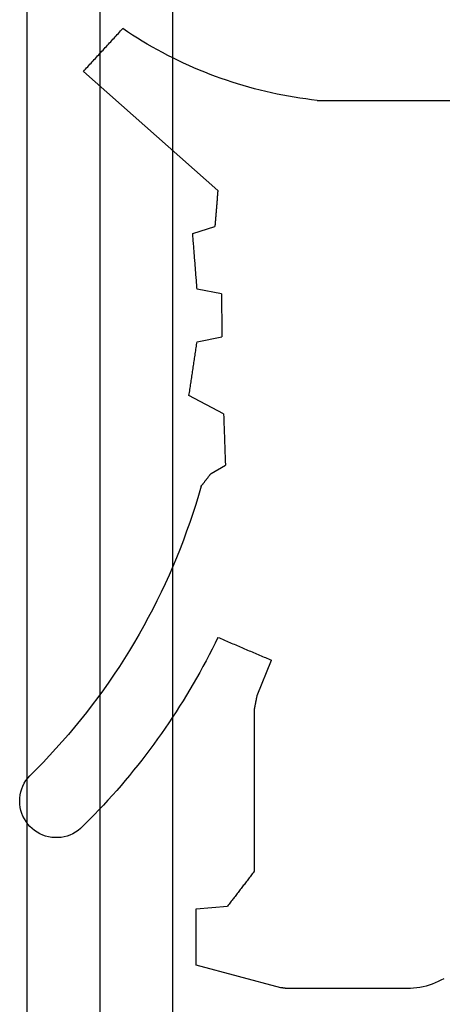
# Model space of a CAD drawing. Units: millimetres. Extents: x -4 to 4244, y -3999 to -50.
# Drawn here: x 3748 to 3753, y -1005 to -992 of the extents above; entities that cross this region are included whole.
import ezdxf

# ---------------------------------------------------------------- set-up
doc = ezdxf.new("R2010")
doc.units = ezdxf.units.MM
doc.layers.add('CrossSectionsGlass', color=4, linetype='Continuous')
doc.layers.add('CrossSectionsGums', color=1, linetype='Continuous')

# ---------------------------------------------------------------- blocks, each defined once
blk = doc.blocks.new('36mm_4_12_4_12_4', base_point=(448.986, 20))
at = {"layer": 'CrossSectionsGlass'}
for p, q in [((452.5, 20), (0.5, 20)), ((453, 19), (0, 19)), ((453, 18), (0, 18))]:
    blk.add_line(p, q, dxfattribs=at)
blk = doc.blocks.new('550_3503_6', base_point=(2528.90501, 2089.88171))
at = {"layer": 'CrossSectionsGums', "color": 252, "true_color": 0x848484}
for p, q in [((2536.61058, 2096.18725), (2536.5724, 2096.16825)), ((2536.65022, 2096.20296), (2536.61058, 2096.18725)), ((2536.69105, 2096.21525), (2536.65022, 2096.20296)), ((2536.73278, 2096.22404), (2536.69105, 2096.21525)), ((2536.7751, 2096.22928), (2536.73278, 2096.22404)), ((2536.81771, 2096.23091), (2536.7751, 2096.22928)), ((2536.86031, 2096.22894), (2536.81771, 2096.23091)), ((2536.90258, 2096.22336), (2536.86031, 2096.22894)), ((2536.94423, 2096.21423), (2536.90258, 2096.22336)), ((2536.98497, 2096.20161), (2536.94423, 2096.21423)), ((2537.02448, 2096.18559), (2536.98497, 2096.20161)), ((2537.0625, 2096.16628), (2537.02448, 2096.18559)), ((2536.37784, 2096.00088), (2536.46937, 2096.09294)), ((2536.50155, 2096.12093), (2536.46937, 2096.09294)), ((2536.53597, 2096.14609), (2536.50155, 2096.12093)), ((2536.5724, 2096.16825), (2536.53597, 2096.14609)), ((2537.09876, 2096.14383), (2537.0625, 2096.16628)), ((2537.13298, 2096.11839), (2537.09876, 2096.14383)), ((2537.16492, 2096.09015), (2537.13298, 2096.11839)), ((2537.19437, 2096.0593), (2537.16492, 2096.09015)), ((2537.2211, 2096.02608), (2537.19437, 2096.0593)), ((2536.1908, 2095.82078), (2536.28497, 2095.91015)), ((2536.28497, 2095.91015), (2536.37784, 2096.00088)), ((2537.24492, 2095.99071), (2537.2211, 2096.02608)), ((2537.26566, 2095.95345), (2537.24492, 2095.99071)), ((2537.28318, 2095.91458), (2537.26566, 2095.95345)), ((2537.29734, 2095.87436), (2537.28318, 2095.91458)), ((2536.09534, 2095.73278), (2536.1908, 2095.82078)), ((2537.30806, 2095.83308), (2537.29734, 2095.87436)), ((2537.31524, 2095.79105), (2537.30806, 2095.83308)), ((2537.31884, 2095.74856), (2537.31524, 2095.79105)), ((2535.90065, 2095.561), (2535.99862, 2095.64618)), ((2535.99862, 2095.64618), (2536.09534, 2095.73278)), ((2537.30803, 2095.6214), (2537.31522, 2095.66343)), ((2537.31522, 2095.66343), (2537.31884, 2095.70592)), ((2537.31884, 2095.70592), (2537.31884, 2095.74856)), ((2535.80145, 2095.47724), (2535.90065, 2095.561)), ((2537.26559, 2095.50104), (2537.28312, 2095.53991)), ((2537.28312, 2095.53991), (2537.2973, 2095.58013)), ((2537.2973, 2095.58013), (2537.30803, 2095.6214)), ((2535.59946, 2095.31409), (2535.70104, 2095.39493)), ((2535.70104, 2095.39493), (2535.80145, 2095.47724)), ((2537.13086, 2095.33092), (2537.19427, 2095.39521)), ((2537.19427, 2095.39521), (2537.22101, 2095.42843)), ((2537.22101, 2095.42843), (2537.24484, 2095.46379)), ((2537.24484, 2095.46379), (2537.26559, 2095.50104)), ((2526.66326, 2095.23589), (2526.64689, 2095.22087)), ((2526.67962, 2095.25092), (2526.66326, 2095.23589)), ((2526.69599, 2095.26594), (2526.67962, 2095.25092)), ((2526.71236, 2095.28096), (2526.69599, 2095.26594)), ((2526.72872, 2095.29599), (2526.71236, 2095.28096)), ((2526.74509, 2095.31101), (2526.72872, 2095.29599)), ((2526.76146, 2095.32604), (2526.74509, 2095.31101)), ((2526.77782, 2095.34106), (2526.76146, 2095.32604)), ((2526.79419, 2095.35608), (2526.77782, 2095.34106)), ((2528.43015, 2093.50964), (2526.79419, 2095.35608)), ((2535.39282, 2095.15687), (2535.49671, 2095.23473)), ((2535.49671, 2095.23473), (2535.59946, 2095.31409)), ((2537.0022, 2095.2042), (2537.06684, 2095.26725)), ((2537.06684, 2095.26725), (2537.13086, 2095.33092)), ((2526.51596, 2095.10067), (2526.4996, 2095.08565)), ((2526.53233, 2095.1157), (2526.51596, 2095.10067)), ((2526.5487, 2095.13072), (2526.53233, 2095.1157)), ((2526.56506, 2095.14575), (2526.5487, 2095.13072)), ((2526.58143, 2095.16077), (2526.56506, 2095.14575)), ((2526.59779, 2095.17579), (2526.58143, 2095.16077)), ((2526.61416, 2095.19082), (2526.59779, 2095.17579)), ((2526.63053, 2095.20584), (2526.61416, 2095.19082)), ((2526.64689, 2095.22087), (2526.63053, 2095.20584)), ((2535.28781, 2095.08053), (2535.39282, 2095.15687)), ((2536.8711, 2095.07999), (2536.93695, 2095.14178)), ((2536.93695, 2095.14178), (2537.0022, 2095.2042)), ((2526.36867, 2094.96546), (2526.3523, 2094.95043)), ((2526.38503, 2094.98048), (2526.36867, 2094.96546)), ((2526.4014, 2094.99551), (2526.38503, 2094.98048)), ((2526.41777, 2095.01053), (2526.4014, 2094.99551)), ((2526.43413, 2095.02555), (2526.41777, 2095.01053)), ((2526.4505, 2095.04058), (2526.43413, 2095.02555)), ((2526.46686, 2095.0556), (2526.4505, 2095.04058)), ((2526.48323, 2095.07063), (2526.46686, 2095.0556)), ((2526.4996, 2095.08565), (2526.48323, 2095.07063)), ((2535.07452, 2094.93245), (2535.1817, 2095.00572)), ((2535.1817, 2095.00572), (2535.28781, 2095.08053)), ((2536.73763, 2094.95835), (2536.80466, 2095.01885)), ((2536.80466, 2095.01885), (2536.8711, 2095.07999)), ((2526.22137, 2094.83024), (2526.20501, 2094.81522)), ((2526.23774, 2094.84527), (2526.22137, 2094.83024)), ((2526.2541, 2094.86029), (2526.23774, 2094.84527)), ((2526.27047, 2094.87531), (2526.2541, 2094.86029)), ((2526.28684, 2094.89034), (2526.27047, 2094.87531)), ((2526.3032, 2094.90536), (2526.28684, 2094.89034)), ((2526.31957, 2094.92039), (2526.3032, 2094.90536)), ((2526.33594, 2094.93541), (2526.31957, 2094.92039)), ((2526.3523, 2094.95043), (2526.33594, 2094.93541)), ((2534.85703, 2094.79063), (2534.96629, 2094.86075)), ((2534.96629, 2094.86075), (2535.07452, 2094.93245)), ((2536.53306, 2094.78079), (2536.60182, 2094.83932)), ((2536.60182, 2094.83932), (2536.67001, 2094.8985)), ((2536.67001, 2094.8985), (2536.73763, 2094.95835)), ((2526.24956, 2094.74889), (2526.20501, 2094.81522)), ((2526.29321, 2094.68196), (2526.24956, 2094.74889)), ((2534.63551, 2094.65518), (2534.74676, 2094.7221)), ((2534.74676, 2094.7221), (2534.85703, 2094.79063)), ((2536.39385, 2094.66575), (2536.46373, 2094.72293)), ((2536.46373, 2094.72293), (2536.53306, 2094.78079)), ((2526.33595, 2094.61445), (2526.29321, 2094.68196)), ((2526.37777, 2094.54636), (2526.33595, 2094.61445)), ((2534.41015, 2094.52621), (2534.5233, 2094.58988)), ((2534.5233, 2094.58988), (2534.63551, 2094.65518)), ((2536.25244, 2094.55342), (2536.32342, 2094.60924)), ((2536.32342, 2094.60924), (2536.39385, 2094.66575)), ((2526.41865, 2094.47771), (2526.37777, 2094.54636)), ((2526.4586, 2094.40851), (2526.41865, 2094.47771)), ((2534.18114, 2094.40384), (2534.29609, 2094.4642)), ((2534.29609, 2094.4642), (2534.41015, 2094.52621)), ((2536.03631, 2094.39013), (2536.10888, 2094.44386)), ((2536.10888, 2094.44386), (2536.18093, 2094.49829)), ((2536.18093, 2094.49829), (2536.25244, 2094.55342)), ((2526.4976, 2094.33877), (2526.4586, 2094.40851)), ((2526.53566, 2094.26851), (2526.4976, 2094.33877)), ((2533.83122, 2094.23288), (2533.94868, 2094.28817)), ((2533.94868, 2094.28817), (2534.06533, 2094.34516)), ((2534.06533, 2094.34516), (2534.18114, 2094.40384)), ((2535.88963, 2094.28478), (2535.96323, 2094.3371)), ((2535.96323, 2094.3371), (2536.03631, 2094.39013)), ((2526.57275, 2094.19774), (2526.53566, 2094.26851)), ((2526.60888, 2094.12647), (2526.57275, 2094.19774)), ((2533.59394, 2094.12743), (2533.71296, 2094.1793)), ((2533.71296, 2094.1793), (2533.83122, 2094.23288)), ((2535.66586, 2094.13213), (2535.74094, 2094.18229)), ((2535.74094, 2094.18229), (2535.81554, 2094.23317)), ((2535.81554, 2094.23317), (2535.88963, 2094.28478)), ((2526.64404, 2094.05472), (2526.60888, 2094.12647)), ((2526.67821, 2093.98249), (2526.64404, 2094.05472)), ((2533.23254, 2093.98229), (2533.35371, 2094.02892)), ((2533.35371, 2094.02892), (2533.47418, 2094.07731)), ((2533.47418, 2094.07731), (2533.59394, 2094.12743)), ((2535.43774, 2093.98605), (2535.51425, 2094.03401)), ((2535.51425, 2094.03401), (2535.59029, 2094.0827)), ((2535.59029, 2094.0827), (2535.66586, 2094.13213)), ((2526.7114, 2093.90981), (2526.67821, 2093.98249)), ((2526.74361, 2093.83668), (2526.7114, 2093.90981)), ((2531.08024, 2093.88073), (2531.05978, 2093.87765)), ((2531.10069, 2093.88382), (2531.08024, 2093.88073)), ((2531.12115, 2093.88691), (2531.10069, 2093.88382)), ((2531.14161, 2093.89), (2531.12115, 2093.88691)), ((2531.16206, 2093.89309), (2531.14161, 2093.89)), ((2531.18252, 2093.89617), (2531.16206, 2093.89309)), ((2531.20297, 2093.89926), (2531.18252, 2093.89617)), ((2531.22343, 2093.90235), (2531.20297, 2093.89926)), ((2531.24389, 2093.90544), (2531.22343, 2093.90235)), ((2531.49645, 2093.43022), (2531.24389, 2093.90544)), ((2532.86517, 2093.85301), (2532.98825, 2093.89433)), ((2532.98825, 2093.89433), (2533.11072, 2093.93742)), ((2533.11072, 2093.93742), (2533.23254, 2093.98229)), ((2535.20548, 2093.84665), (2535.28335, 2093.89237)), ((2535.28335, 2093.89237), (2535.36077, 2093.93884)), ((2535.36077, 2093.93884), (2535.43774, 2093.98605)), ((2526.77481, 2093.76312), (2526.74361, 2093.83668)), ((2526.80501, 2093.68915), (2526.77481, 2093.76312)), ((2529.02146, 2093.85431), (2528.92235, 2093.54937)), ((2529.0426, 2093.85264), (2529.02146, 2093.85431)), ((2529.06375, 2093.85097), (2529.0426, 2093.85264)), ((2529.0849, 2093.84931), (2529.06375, 2093.85097)), ((2529.10604, 2093.84764), (2529.0849, 2093.84931)), ((2529.12719, 2093.84597), (2529.10604, 2093.84764)), ((2529.14833, 2093.8443), (2529.12719, 2093.84597)), ((2529.16948, 2093.84264), (2529.14833, 2093.8443)), ((2529.19063, 2093.84097), (2529.16948, 2093.84264)), ((2529.21177, 2093.8393), (2529.19063, 2093.84097)), ((2529.23292, 2093.83763), (2529.21177, 2093.8393)), ((2529.25407, 2093.83597), (2529.23292, 2093.83763)), ((2529.27521, 2093.8343), (2529.25407, 2093.83597)), ((2529.29636, 2093.83263), (2529.27521, 2093.8343)), ((2529.31751, 2093.83096), (2529.29636, 2093.83263)), ((2529.33865, 2093.82929), (2529.31751, 2093.83096)), ((2529.3598, 2093.82763), (2529.33865, 2093.82929)), ((2529.38095, 2093.82596), (2529.3598, 2093.82763)), ((2529.40209, 2093.82429), (2529.38095, 2093.82596)), ((2529.42324, 2093.82262), (2529.40209, 2093.82429)), ((2529.44439, 2093.82096), (2529.42324, 2093.82262)), ((2529.46553, 2093.81929), (2529.44439, 2093.82096)), ((2529.48668, 2093.81762), (2529.46553, 2093.81929)), ((2529.50783, 2093.81595), (2529.48668, 2093.81762)), ((2529.52897, 2093.81429), (2529.50783, 2093.81595)), ((2529.55012, 2093.81262), (2529.52897, 2093.81429)), ((2529.57126, 2093.81095), (2529.55012, 2093.81262)), ((2529.59241, 2093.80928), (2529.57126, 2093.81095)), ((2529.61356, 2093.80761), (2529.59241, 2093.80928)), ((2529.6347, 2093.80595), (2529.61356, 2093.80761)), ((2529.65585, 2093.80428), (2529.6347, 2093.80595)), ((2529.677, 2093.80261), (2529.65585, 2093.80428)), ((2529.69814, 2093.80094), (2529.677, 2093.80261)), ((2529.71929, 2093.79928), (2529.69814, 2093.80094)), ((2529.74044, 2093.79761), (2529.71929, 2093.79928)), ((2529.76158, 2093.79594), (2529.74044, 2093.79761)), ((2529.78273, 2093.79427), (2529.76158, 2093.79594)), ((2529.84655, 2093.45971), (2529.78273, 2093.79427)), ((2530.50747, 2093.79427), (2530.43844, 2093.45312)), ((2530.52792, 2093.79736), (2530.50747, 2093.79427)), ((2530.54838, 2093.80045), (2530.52792, 2093.79736)), ((2530.56883, 2093.80354), (2530.54838, 2093.80045)), ((2530.58929, 2093.80662), (2530.56883, 2093.80354)), ((2530.60975, 2093.80971), (2530.58929, 2093.80662)), ((2530.6302, 2093.8128), (2530.60975, 2093.80971)), ((2530.65066, 2093.81589), (2530.6302, 2093.8128)), ((2530.67111, 2093.81898), (2530.65066, 2093.81589)), ((2530.69157, 2093.82206), (2530.67111, 2093.81898)), ((2530.71203, 2093.82515), (2530.69157, 2093.82206)), ((2530.73248, 2093.82824), (2530.71203, 2093.82515)), ((2530.75294, 2093.83133), (2530.73248, 2093.82824)), ((2530.7734, 2093.83441), (2530.75294, 2093.83133)), ((2530.79385, 2093.8375), (2530.7734, 2093.83441)), ((2530.81431, 2093.84059), (2530.79385, 2093.8375)), ((2530.83476, 2093.84368), (2530.81431, 2093.84059)), ((2530.85522, 2093.84677), (2530.83476, 2093.84368)), ((2530.87568, 2093.84985), (2530.85522, 2093.84677)), ((2530.89613, 2093.85294), (2530.87568, 2093.84985)), ((2530.91659, 2093.85603), (2530.89613, 2093.85294)), ((2530.93704, 2093.85912), (2530.91659, 2093.85603)), ((2530.9575, 2093.86221), (2530.93704, 2093.85912)), ((2530.97796, 2093.86529), (2530.9575, 2093.86221)), ((2530.99841, 2093.86838), (2530.97796, 2093.86529)), ((2531.01887, 2093.87147), (2530.99841, 2093.86838)), ((2531.03932, 2093.87456), (2531.01887, 2093.87147)), ((2531.05978, 2093.87765), (2531.03932, 2093.87456)), ((2532.49251, 2093.73985), (2532.61728, 2093.77577)), ((2532.61728, 2093.77577), (2532.7415, 2093.81349)), ((2532.7415, 2093.81349), (2532.86517, 2093.85301)), ((2534.96927, 2093.71406), (2535.04843, 2093.7575)), ((2535.04843, 2093.7575), (2535.12717, 2093.8017)), ((2535.12717, 2093.8017), (2535.20548, 2093.84665)), ((2538.29582, 2093.80896), (2538.2602, 2093.37603)), ((2538.31728, 2093.80896), (2538.29582, 2093.80896)), ((2538.33875, 2093.80896), (2538.31728, 2093.80896)), ((2538.36021, 2093.80896), (2538.33875, 2093.80896)), ((2538.38168, 2093.80896), (2538.36021, 2093.80896)), ((2538.40314, 2093.80896), (2538.38168, 2093.80896)), ((2538.42461, 2093.80896), (2538.40314, 2093.80896)), ((2538.44607, 2093.80896), (2538.42461, 2093.80896)), ((2538.46754, 2093.80896), (2538.44607, 2093.80896)), ((2538.489, 2093.80896), (2538.46754, 2093.80896)), ((2538.51047, 2093.80896), (2538.489, 2093.80896)), ((2538.53193, 2093.80896), (2538.51047, 2093.80896)), ((2538.5534, 2093.80896), (2538.53193, 2093.80896)), ((2538.57486, 2093.80896), (2538.5534, 2093.80896)), ((2538.59633, 2093.80896), (2538.57486, 2093.80896)), ((2538.61779, 2093.80896), (2538.59633, 2093.80896)), ((2538.63926, 2093.80896), (2538.61779, 2093.80896)), ((2538.66072, 2093.80896), (2538.63926, 2093.80896)), ((2538.68219, 2093.80896), (2538.66072, 2093.80896)), ((2538.70365, 2093.80896), (2538.68219, 2093.80896)), ((2538.72512, 2093.80896), (2538.70365, 2093.80896)), ((2538.74658, 2093.80896), (2538.72512, 2093.80896)), ((2538.76805, 2093.80896), (2538.74658, 2093.80896)), ((2538.78951, 2093.80896), (2538.76805, 2093.80896)), ((2538.81098, 2093.80896), (2538.78951, 2093.80896)), ((2538.83244, 2093.80896), (2538.81098, 2093.80896)), ((2538.85391, 2093.80896), (2538.83244, 2093.80896)), ((2538.87537, 2093.80896), (2538.85391, 2093.80896)), ((2538.89684, 2093.80896), (2538.87537, 2093.80896)), ((2538.9183, 2093.80896), (2538.89684, 2093.80896)), ((2538.93977, 2093.80896), (2538.9183, 2093.80896)), ((2538.96123, 2093.80896), (2538.93977, 2093.80896)), ((2538.9827, 2093.80896), (2538.96123, 2093.80896)), ((2539.00416, 2093.80896), (2538.9827, 2093.80896)), ((2539.02563, 2093.80896), (2539.00416, 2093.80896)), ((2539.04709, 2093.80896), (2539.02563, 2093.80896)), ((2539.06856, 2093.80896), (2539.04709, 2093.80896)), ((2539.38071, 2092.644), (2539.06856, 2093.80896)), ((2526.8342, 2093.61477), (2526.80501, 2093.68915)), ((2526.86238, 2093.54), (2526.8342, 2093.61477)), ((2532.3255, 2093.60923), (2532.32059, 2093.60539)), ((2532.33041, 2093.61308), (2532.3255, 2093.60923)), ((2532.33532, 2093.61692), (2532.33041, 2093.61308)), ((2532.34023, 2093.62076), (2532.33532, 2093.61692)), ((2532.34515, 2093.6246), (2532.34023, 2093.62076)), ((2532.35006, 2093.62844), (2532.34515, 2093.6246)), ((2532.35497, 2093.63228), (2532.35006, 2093.62844)), ((2532.35988, 2093.63613), (2532.35497, 2093.63228)), ((2532.3648, 2093.63997), (2532.35988, 2093.63613)), ((2532.36971, 2093.64381), (2532.3648, 2093.63997)), ((2532.37462, 2093.64765), (2532.36971, 2093.64381)), ((2532.37953, 2093.65149), (2532.37462, 2093.64765)), ((2532.38444, 2093.65533), (2532.37953, 2093.65149)), ((2532.38936, 2093.65918), (2532.38444, 2093.65533)), ((2532.39427, 2093.66302), (2532.38936, 2093.65918)), ((2532.39918, 2093.66686), (2532.39427, 2093.66302)), ((2532.40409, 2093.6707), (2532.39918, 2093.66686)), ((2532.40901, 2093.67454), (2532.40409, 2093.6707)), ((2532.41392, 2093.67838), (2532.40901, 2093.67454)), ((2532.41883, 2093.68223), (2532.41392, 2093.67838)), ((2532.42374, 2093.68607), (2532.41883, 2093.68223)), ((2532.42866, 2093.68991), (2532.42374, 2093.68607)), ((2532.43357, 2093.69375), (2532.42866, 2093.68991)), ((2532.43848, 2093.69759), (2532.43357, 2093.69375)), ((2532.44339, 2093.70143), (2532.43848, 2093.69759)), ((2532.4483, 2093.70528), (2532.44339, 2093.70143)), ((2532.45322, 2093.70912), (2532.4483, 2093.70528)), ((2532.45813, 2093.71296), (2532.45322, 2093.70912)), ((2532.46304, 2093.7168), (2532.45813, 2093.71296)), ((2532.46795, 2093.72064), (2532.46304, 2093.7168)), ((2532.47287, 2093.72448), (2532.46795, 2093.72064)), ((2532.47778, 2093.72833), (2532.47287, 2093.72448)), ((2532.48269, 2093.73217), (2532.47778, 2093.72833)), ((2532.4876, 2093.73601), (2532.48269, 2093.73217)), ((2532.49251, 2093.73985), (2532.4876, 2093.73601)), ((2534.7293, 2093.58839), (2534.8097, 2093.62951)), ((2534.8097, 2093.62951), (2534.88969, 2093.6714)), ((2534.88969, 2093.6714), (2534.96927, 2093.71406)), ((2526.88954, 2093.46485), (2526.86238, 2093.54)), ((2528.43015, 2093.50964), (2528.44383, 2093.51074)), ((2528.44383, 2093.51074), (2528.4575, 2093.51185)), ((2528.4575, 2093.51185), (2528.47117, 2093.51295)), ((2528.47117, 2093.51295), (2528.48484, 2093.51405)), ((2528.48484, 2093.51405), (2528.49852, 2093.51516)), ((2528.49852, 2093.51516), (2528.51219, 2093.51626)), ((2528.51219, 2093.51626), (2528.52586, 2093.51736)), ((2528.52586, 2093.51736), (2528.53953, 2093.51847)), ((2528.53953, 2093.51847), (2528.5532, 2093.51957)), ((2528.5532, 2093.51957), (2528.56688, 2093.52068)), ((2528.56688, 2093.52068), (2528.58055, 2093.52178)), ((2528.58055, 2093.52178), (2528.59422, 2093.52288)), ((2528.59422, 2093.52288), (2528.60789, 2093.52399)), ((2528.60789, 2093.52399), (2528.62156, 2093.52509)), ((2528.62156, 2093.52509), (2528.63524, 2093.52619)), ((2528.63524, 2093.52619), (2528.64891, 2093.5273)), ((2528.64891, 2093.5273), (2528.66258, 2093.5284)), ((2528.66258, 2093.5284), (2528.67625, 2093.5295)), ((2528.67625, 2093.5295), (2528.68993, 2093.53061)), ((2528.68993, 2093.53061), (2528.7036, 2093.53171)), ((2528.7036, 2093.53171), (2528.71727, 2093.53281)), ((2528.71727, 2093.53281), (2528.73094, 2093.53392)), ((2528.73094, 2093.53392), (2528.74461, 2093.53502)), ((2528.74461, 2093.53502), (2528.75829, 2093.53613)), ((2528.75829, 2093.53613), (2528.77196, 2093.53723)), ((2528.77196, 2093.53723), (2528.78563, 2093.53833)), ((2528.78563, 2093.53833), (2528.7993, 2093.53944)), ((2528.7993, 2093.53944), (2528.81297, 2093.54054)), ((2528.81297, 2093.54054), (2528.82665, 2093.54164)), ((2528.82665, 2093.54164), (2528.84032, 2093.54275)), ((2528.84032, 2093.54275), (2528.85399, 2093.54385)), ((2528.85399, 2093.54385), (2528.86766, 2093.54495)), ((2528.86766, 2093.54495), (2528.88134, 2093.54606)), ((2528.88134, 2093.54606), (2528.89501, 2093.54716)), ((2528.89501, 2093.54716), (2528.90868, 2093.54826)), ((2528.90868, 2093.54826), (2528.92235, 2093.54937)), ((2532.31567, 2093.60155), (2532.20245, 2093.40543)), ((2532.32059, 2093.60539), (2532.31567, 2093.60155)), ((2534.56734, 2093.50851), (2534.64852, 2093.54806)), ((2534.56734, 2093.50851), (2534.57607, 2093.48807)), ((2534.57607, 2093.48807), (2534.58479, 2093.46764)), ((2534.64852, 2093.54806), (2534.7293, 2093.58839)), ((2526.91568, 2093.38934), (2526.88954, 2093.46485)), ((2526.94078, 2093.31348), (2526.91568, 2093.38934)), ((2529.84655, 2093.45971), (2529.86299, 2093.45953)), ((2529.86299, 2093.45953), (2529.87943, 2093.45935)), ((2529.87943, 2093.45935), (2529.89587, 2093.45916)), ((2529.89587, 2093.45916), (2529.91231, 2093.45898)), ((2529.91231, 2093.45898), (2529.92875, 2093.4588)), ((2529.92875, 2093.4588), (2529.9452, 2093.45861)), ((2529.9452, 2093.45861), (2529.96164, 2093.45843)), ((2529.96164, 2093.45843), (2529.97808, 2093.45825)), ((2529.97808, 2093.45825), (2529.99452, 2093.45806)), ((2529.99452, 2093.45806), (2530.01096, 2093.45788)), ((2530.01096, 2093.45788), (2530.0274, 2093.4577)), ((2530.0274, 2093.4577), (2530.04384, 2093.45751)), ((2530.04384, 2093.45751), (2530.06029, 2093.45733)), ((2530.06029, 2093.45733), (2530.07673, 2093.45715)), ((2530.07673, 2093.45715), (2530.09317, 2093.45696)), ((2530.09317, 2093.45696), (2530.10961, 2093.45678)), ((2530.10961, 2093.45678), (2530.12605, 2093.4566)), ((2530.12605, 2093.4566), (2530.14249, 2093.45641)), ((2530.14249, 2093.45641), (2530.15894, 2093.45623)), ((2530.15894, 2093.45623), (2530.17538, 2093.45605)), ((2530.17538, 2093.45605), (2530.19182, 2093.45586)), ((2530.19182, 2093.45586), (2530.20826, 2093.45568)), ((2530.20826, 2093.45568), (2530.2247, 2093.4555)), ((2530.2247, 2093.4555), (2530.24114, 2093.45532)), ((2530.24114, 2093.45532), (2530.25759, 2093.45513)), ((2530.25759, 2093.45513), (2530.27403, 2093.45495)), ((2530.27403, 2093.45495), (2530.29047, 2093.45477)), ((2530.29047, 2093.45477), (2530.30691, 2093.45458)), ((2530.30691, 2093.45458), (2530.32335, 2093.4544)), ((2530.32335, 2093.4544), (2530.33979, 2093.45422)), ((2530.33979, 2093.45422), (2530.35624, 2093.45403)), ((2530.35624, 2093.45403), (2530.37268, 2093.45385)), ((2530.37268, 2093.45385), (2530.38912, 2093.45367)), ((2530.38912, 2093.45367), (2530.40556, 2093.45348)), ((2530.40556, 2093.45348), (2530.422, 2093.4533)), ((2530.422, 2093.4533), (2530.43844, 2093.45312)), ((2531.49645, 2093.43022), (2531.51606, 2093.42953)), ((2531.51606, 2093.42953), (2531.53568, 2093.42884)), ((2531.53568, 2093.42884), (2531.55529, 2093.42815)), ((2531.55529, 2093.42815), (2531.5749, 2093.42746)), ((2531.5749, 2093.42746), (2531.59451, 2093.42678)), ((2531.59451, 2093.42678), (2531.61412, 2093.42609)), ((2531.61412, 2093.42609), (2531.63373, 2093.4254)), ((2531.63373, 2093.4254), (2531.65334, 2093.42471)), ((2531.65334, 2093.42471), (2531.67295, 2093.42402)), ((2531.67295, 2093.42402), (2531.69256, 2093.42333)), ((2531.69256, 2093.42333), (2531.71217, 2093.42265)), ((2531.71217, 2093.42265), (2531.73178, 2093.42196)), ((2531.73178, 2093.42196), (2531.7514, 2093.42127)), ((2531.7514, 2093.42127), (2531.77101, 2093.42058)), ((2531.77101, 2093.42058), (2531.79062, 2093.41989)), ((2531.79062, 2093.41989), (2531.81023, 2093.4192)), ((2531.81023, 2093.4192), (2531.82984, 2093.41851)), ((2531.82984, 2093.41851), (2531.84945, 2093.41783)), ((2531.84945, 2093.41783), (2531.86906, 2093.41714)), ((2531.86906, 2093.41714), (2531.88867, 2093.41645)), ((2531.88867, 2093.41645), (2531.90828, 2093.41576)), ((2531.90828, 2093.41576), (2531.92789, 2093.41507)), ((2531.92789, 2093.41507), (2531.9475, 2093.41438)), ((2531.9475, 2093.41438), (2531.96711, 2093.4137)), ((2531.96711, 2093.4137), (2531.98673, 2093.41301)), ((2531.98673, 2093.41301), (2532.00634, 2093.41232)), ((2532.00634, 2093.41232), (2532.02595, 2093.41163)), ((2532.02595, 2093.41163), (2532.04556, 2093.41094)), ((2532.04556, 2093.41094), (2532.06517, 2093.41025)), ((2532.06517, 2093.41025), (2532.08478, 2093.40957)), ((2532.08478, 2093.40957), (2532.10439, 2093.40888)), ((2532.10439, 2093.40888), (2532.124, 2093.40819)), ((2532.124, 2093.40819), (2532.14361, 2093.4075)), ((2532.14361, 2093.4075), (2532.16322, 2093.40681)), ((2532.16322, 2093.40681), (2532.18283, 2093.40612)), ((2532.18283, 2093.40612), (2532.20245, 2093.40543)), ((2534.58479, 2093.46764), (2534.59352, 2093.44721)), ((2534.59352, 2093.44721), (2534.60224, 2093.42678)), ((2534.60224, 2093.42678), (2534.61097, 2093.40635)), ((2534.61097, 2093.40635), (2534.61969, 2093.38592)), ((2534.61969, 2093.38592), (2534.62842, 2093.36548)), ((2534.62842, 2093.36548), (2534.63714, 2093.34505)), ((2534.63714, 2093.34505), (2534.64587, 2093.32462)), ((2538.20653, 2093.33485), (2538.21995, 2093.34514)), ((2538.21995, 2093.34514), (2538.23336, 2093.35544)), ((2538.23336, 2093.35544), (2538.24678, 2093.36573)), ((2538.24678, 2093.36573), (2538.2602, 2093.37603)), ((2526.96486, 2093.23729), (2526.94078, 2093.31348)), ((2526.98789, 2093.16078), (2526.96486, 2093.23729)), ((2534.64587, 2093.32462), (2534.65459, 2093.30419)), ((2534.65459, 2093.30419), (2534.66332, 2093.28376)), ((2534.66332, 2093.28376), (2534.67204, 2093.26333)), ((2534.67204, 2093.26333), (2534.68077, 2093.24289)), ((2534.68077, 2093.24289), (2534.68949, 2093.22246)), ((2534.68949, 2093.22246), (2534.69822, 2093.20203)), ((2538.03213, 2093.20103), (2538.04555, 2093.21132)), ((2538.04555, 2093.21132), (2538.05896, 2093.22161)), ((2538.05896, 2093.22161), (2538.07238, 2093.23191)), ((2538.07238, 2093.23191), (2538.08579, 2093.2422)), ((2538.08579, 2093.2422), (2538.09921, 2093.2525)), ((2538.09921, 2093.2525), (2538.11262, 2093.26279)), ((2538.11262, 2093.26279), (2538.12604, 2093.27309)), ((2538.12604, 2093.27309), (2538.13946, 2093.28338)), ((2538.13946, 2093.28338), (2538.15287, 2093.29367)), ((2538.15287, 2093.29367), (2538.16629, 2093.30397)), ((2538.16629, 2093.30397), (2538.1797, 2093.31426)), ((2538.1797, 2093.31426), (2538.19312, 2093.32456)), ((2538.19312, 2093.32456), (2538.20653, 2093.33485)), ((2527.00988, 2093.08396), (2526.98789, 2093.16078)), ((2527.03083, 2093.00686), (2527.00988, 2093.08396)), ((2534.69822, 2093.20203), (2534.70694, 2093.1816)), ((2534.70694, 2093.1816), (2534.71567, 2093.16117)), ((2534.71567, 2093.16117), (2534.72439, 2093.14073)), ((2534.72439, 2093.14073), (2534.73312, 2093.1203)), ((2534.73312, 2093.1203), (2534.74184, 2093.09987)), ((2534.74184, 2093.09987), (2534.75057, 2093.07944)), ((2534.75057, 2093.07944), (2534.7593, 2093.05901)), ((2537.85773, 2093.0672), (2537.87114, 2093.0775)), ((2537.87114, 2093.0775), (2537.88456, 2093.08779)), ((2537.88456, 2093.08779), (2537.89797, 2093.09808)), ((2537.89797, 2093.09808), (2537.91139, 2093.10838)), ((2537.91139, 2093.10838), (2537.9248, 2093.11867)), ((2537.9248, 2093.11867), (2537.93822, 2093.12897)), ((2537.93822, 2093.12897), (2537.95164, 2093.13926)), ((2537.95164, 2093.13926), (2537.96505, 2093.14955)), ((2537.96505, 2093.14955), (2537.97847, 2093.15985)), ((2537.97847, 2093.15985), (2537.99188, 2093.17014)), ((2537.99188, 2093.17014), (2538.0053, 2093.18044)), ((2538.0053, 2093.18044), (2538.01871, 2093.19073)), ((2538.01871, 2093.19073), (2538.03213, 2093.20103)), ((2527.05073, 2092.92947), (2527.03083, 2093.00686)), ((2534.7593, 2093.05901), (2534.76802, 2093.03858)), ((2534.76802, 2093.03858), (2534.77675, 2093.01814)), ((2534.77675, 2093.01814), (2534.78547, 2092.99771)), ((2534.78547, 2092.99771), (2534.7942, 2092.97728)), ((2534.7942, 2092.97728), (2534.80292, 2092.95685)), ((2534.80292, 2092.95685), (2534.81165, 2092.93642)), ((2534.81165, 2092.93642), (2534.82037, 2092.91599)), ((2535.36672, 2092.96903), (2534.88145, 2092.77296)), ((2535.37193, 2092.97004), (2535.36672, 2092.96903)), ((2535.37713, 2092.97105), (2535.37193, 2092.97004)), ((2535.38233, 2092.97206), (2535.37713, 2092.97105)), ((2535.38754, 2092.97307), (2535.38233, 2092.97206)), ((2535.39274, 2092.97408), (2535.38754, 2092.97307)), ((2535.39794, 2092.9751), (2535.39274, 2092.97408)), ((2535.40314, 2092.97611), (2535.39794, 2092.9751)), ((2535.40835, 2092.97712), (2535.40314, 2092.97611)), ((2535.41355, 2092.97813), (2535.40835, 2092.97712)), ((2535.41875, 2092.97914), (2535.41355, 2092.97813)), ((2535.42396, 2092.98015), (2535.41875, 2092.97914)), ((2535.42916, 2092.98116), (2535.42396, 2092.98015)), ((2535.43436, 2092.98218), (2535.42916, 2092.98116)), ((2535.43956, 2092.98319), (2535.43436, 2092.98218)), ((2535.44477, 2092.9842), (2535.43956, 2092.98319)), ((2535.44997, 2092.98521), (2535.44477, 2092.9842)), ((2535.45517, 2092.98622), (2535.44997, 2092.98521)), ((2535.46038, 2092.98723), (2535.45517, 2092.98622)), ((2535.46558, 2092.98824), (2535.46038, 2092.98723)), ((2535.47078, 2092.98926), (2535.46558, 2092.98824)), ((2535.47598, 2092.99027), (2535.47078, 2092.98926)), ((2535.48119, 2092.99128), (2535.47598, 2092.99027)), ((2535.48639, 2092.99229), (2535.48119, 2092.99128)), ((2535.49159, 2092.9933), (2535.48639, 2092.99229)), ((2535.4968, 2092.99431), (2535.49159, 2092.9933)), ((2535.502, 2092.99532), (2535.4968, 2092.99431)), ((2535.5072, 2092.99633), (2535.502, 2092.99532)), ((2535.5124, 2092.99735), (2535.5072, 2092.99633)), ((2535.51761, 2092.99836), (2535.5124, 2092.99735)), ((2535.52281, 2092.99937), (2535.51761, 2092.99836)), ((2535.52801, 2093.00038), (2535.52281, 2092.99937)), ((2535.53322, 2093.00139), (2535.52801, 2093.00038)), ((2535.53842, 2093.0024), (2535.53322, 2093.00139)), ((2535.54362, 2093.00341), (2535.53842, 2093.0024)), ((2535.54883, 2093.00443), (2535.54362, 2093.00341)), ((2535.55403, 2093.00544), (2535.54883, 2093.00443)), ((2537.77723, 2093.00544), (2535.55403, 2093.00544)), ((2537.77723, 2093.00544), (2537.79065, 2093.01573)), ((2537.79065, 2093.01573), (2537.80406, 2093.02602)), ((2537.80406, 2093.02602), (2537.81748, 2093.03632)), ((2537.81748, 2093.03632), (2537.8309, 2093.04661)), ((2537.8309, 2093.04661), (2537.84431, 2093.05691)), ((2537.84431, 2093.05691), (2537.85773, 2093.0672)), ((2527.06957, 2092.85182), (2527.05073, 2092.92947)), ((2527.08735, 2092.77392), (2527.06957, 2092.85182)), ((2534.82037, 2092.91599), (2534.8291, 2092.89555)), ((2534.8291, 2092.89555), (2534.83782, 2092.87512)), ((2534.83782, 2092.87512), (2534.84655, 2092.85469)), ((2534.84655, 2092.85469), (2534.85527, 2092.83426)), ((2534.85527, 2092.83426), (2534.864, 2092.81383)), ((2534.864, 2092.81383), (2534.87272, 2092.7934)), ((2527.10408, 2092.69579), (2527.08735, 2092.77392)), ((2527.11974, 2092.61743), (2527.10408, 2092.69579)), ((2534.87272, 2092.7934), (2534.88145, 2092.77296)), ((2527.13433, 2092.53887), (2527.11974, 2092.61743)), ((2527.14786, 2092.46012), (2527.13433, 2092.53887)), ((2539.38099, 2092.64184), (2539.38071, 2092.644)), ((2539.38128, 2092.63968), (2539.38099, 2092.64184)), ((2539.38156, 2092.63753), (2539.38128, 2092.63968)), ((2539.38184, 2092.63537), (2539.38156, 2092.63753)), ((2539.38213, 2092.63321), (2539.38184, 2092.63537)), ((2539.38241, 2092.63106), (2539.38213, 2092.63321)), ((2539.3827, 2092.6289), (2539.38241, 2092.63106)), ((2539.38298, 2092.62674), (2539.3827, 2092.6289)), ((2539.38326, 2092.62459), (2539.38298, 2092.62674)), ((2539.38355, 2092.62243), (2539.38326, 2092.62459)), ((2539.38383, 2092.62027), (2539.38355, 2092.62243)), ((2539.38412, 2092.61811), (2539.38383, 2092.62027)), ((2539.3844, 2092.61596), (2539.38412, 2092.61811)), ((2539.38468, 2092.6138), (2539.3844, 2092.61596)), ((2539.38497, 2092.61164), (2539.38468, 2092.6138)), ((2539.38525, 2092.60949), (2539.38497, 2092.61164)), ((2539.38554, 2092.60733), (2539.38525, 2092.60949)), ((2539.38582, 2092.60517), (2539.38554, 2092.60733)), ((2539.3861, 2092.60302), (2539.38582, 2092.60517)), ((2539.38639, 2092.60086), (2539.3861, 2092.60302)), ((2539.38667, 2092.5987), (2539.38639, 2092.60086)), ((2539.38696, 2092.59655), (2539.38667, 2092.5987)), ((2539.38724, 2092.59439), (2539.38696, 2092.59655)), ((2539.38752, 2092.59223), (2539.38724, 2092.59439)), ((2539.38781, 2092.59008), (2539.38752, 2092.59223)), ((2539.38809, 2092.58792), (2539.38781, 2092.59008)), ((2539.38838, 2092.58576), (2539.38809, 2092.58792)), ((2539.38866, 2092.58361), (2539.38838, 2092.58576)), ((2539.38894, 2092.58145), (2539.38866, 2092.58361)), ((2539.38923, 2092.57929), (2539.38894, 2092.58145)), ((2539.38951, 2092.57714), (2539.38923, 2092.57929)), ((2539.3898, 2092.57498), (2539.38951, 2092.57714)), ((2539.39008, 2092.57282), (2539.3898, 2092.57498)), ((2539.39036, 2092.57066), (2539.39008, 2092.57282)), ((2539.39065, 2092.56851), (2539.39036, 2092.57066)), ((2539.39093, 2092.56635), (2539.39065, 2092.56851)), ((2539.39093, 2090.90681), (2539.39093, 2092.56635)), ((2527.16031, 2092.38119), (2527.14786, 2092.46012)), ((2527.17169, 2092.3021), (2527.16031, 2092.38119)), ((2527.18199, 2092.22287), (2527.17169, 2092.3021)), ((2527.19122, 2092.1435), (2527.18199, 2092.22287)), ((2527.19122, 2092.1435), (2527.19199, 2089.48449)), ((2539.38998, 2090.86319), (2539.39093, 2090.90681)), ((2539.37574, 2090.73317), (2539.38238, 2090.77629)), ((2539.38238, 2090.77629), (2539.38713, 2090.81966)), ((2539.38713, 2090.81966), (2539.38998, 2090.86319)), ((2539.34465, 2090.60611), (2539.35686, 2090.64799)), ((2539.35686, 2090.64799), (2539.36723, 2090.69037)), ((2539.36723, 2090.69037), (2539.37574, 2090.73317)), ((2539.29724, 2090.4842), (2539.31481, 2090.52413)), ((2539.31481, 2090.52413), (2539.33062, 2090.56479)), ((2539.33062, 2090.56479), (2539.34465, 2090.60611)), ((2539.25696, 2090.40681), (2539.27794, 2090.44507)), ((2539.27794, 2090.44507), (2539.29724, 2090.4842))]:
    blk.add_line(p, q, dxfattribs=at)
blk = doc.blocks.new('CS_8VERT1', base_point=(0, -520))
at = {"layer": 'CrossSectionsGlass', "yscale": -1, "rotation": 90}
blk.add_blockref('36mm_4_12_4_12_4', (29.751, -560.014), dxfattribs=at)
at = {"layer": 'CrossSectionsGums', "yscale": -1, "rotation": 270}
blk.add_blockref('550_3503_6', (34, -994.5), dxfattribs=at)

msp = doc.modelspace()

# ---------------------------------------------------------------- block references
msp.add_blockref('CS_8VERT1', (3720, -520))
at = {"layer": 'CrossSectionsGlass', "yscale": -1, "rotation": 90}
msp.add_blockref('36mm_4_12_4_12_4', (3749.751, -560.014), dxfattribs=at)
at = {"layer": 'CrossSectionsGums', "yscale": -1, "rotation": 270}
msp.add_blockref('550_3503_6', (3754, -994.5), dxfattribs=at)

doc.saveas('drawing.dxf')
